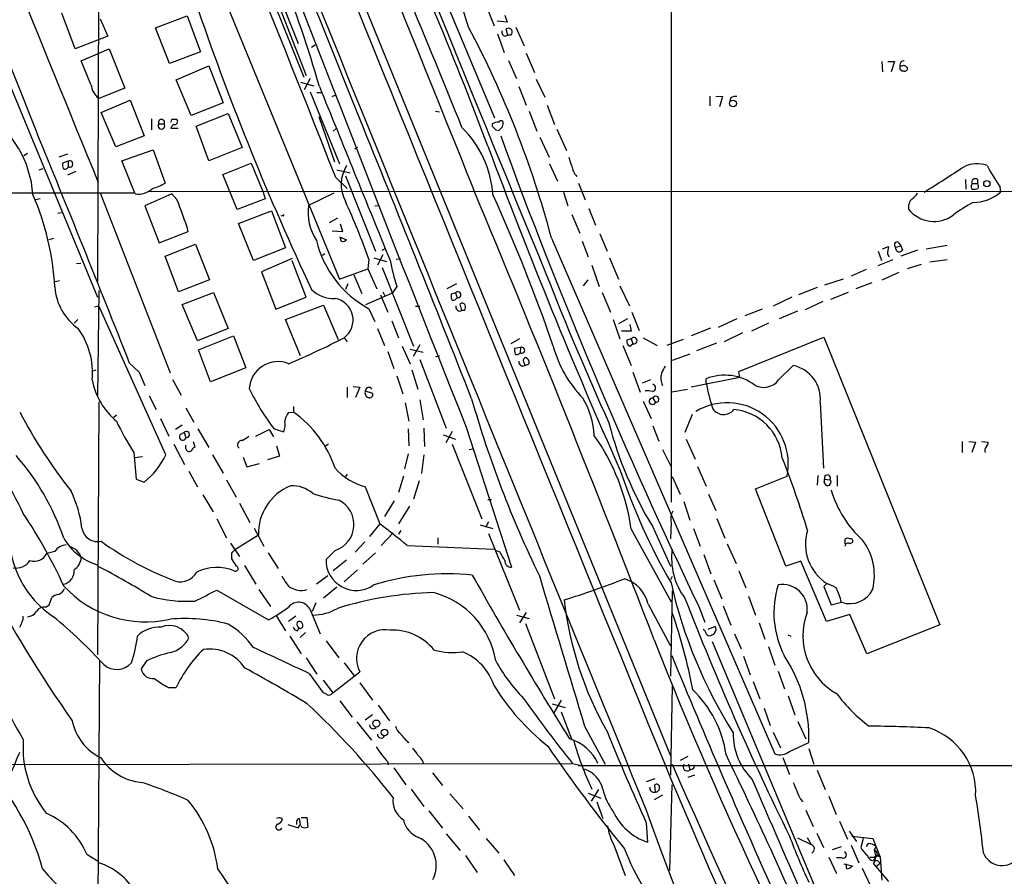
# Model space of a CAD drawing. Extents: x 4 to 10570, y -247751 to 181912.
# Drawn here: x 178 to 316, y 181415 to 181535 of the extents above; entities that cross this region are included whole.
import ezdxf

# ---------------------------------------------------------------- set-up
doc = ezdxf.new("R2010")
doc.units = 0
doc.header["$MEASUREMENT"] = 0
doc.layers.add('MAIN', color=5, linetype='CONTINUOUS')

msp = doc.modelspace()

# ---------------------------------------------------------------- linework, layer by layer
at = {"layer": 'MAIN'}
for p, q in [((269.494, 181668.2028), (269.4093, 181467.8815)), ((182.88, 181644.2422), (269.3247, 181432.3215)), ((215.8153, 181590.5635), (244.6867, 181521.7295)), ((189.3147, 181581.0808), (222.9273, 181499.1235)), ((189.23, 181563.0468), (189.0607, 181498.7848)), ((163.4067, 181558.4748), (189.0607, 181496.5835)), ((212.344, 181544.1662), (217.17, 181532.1435)), ((213.6987, 181537.9855), (217.932, 181527.4022)), ((185.928, 181531.3815), (184.0653, 181536.3768)), ((214.5453, 181537.2235), (218.2707, 181527.6562)), ((243.6707, 181536.9695), (244.602, 181534.5988)), ((189.3993, 181535.6148), (190.5, 181533.1595)), ((197.1887, 181534.3448), (201.5913, 181536.0382)), ((201.5913, 181536.0382), (203.454, 181530.9582)), ((246.4647, 181535.1068), (245.0253, 181535.2762)), ((246.126, 181536.1228), (246.4647, 181535.1068)), ((199.136, 181529.3495), (197.1887, 181534.3448)), ((245.11, 181533.4982), (246.0413, 181530.8735)), ((246.5493, 181533.3288), (246.2953, 181534.1755)), ((247.65, 181534.4295), (248.8353, 181531.8048)), ((190.5, 181533.1595), (185.928, 181531.3815)), ((246.126, 181533.1595), (246.5493, 181533.3288)), ((246.9727, 181533.3288), (246.5493, 181533.3288)), ((186.7747, 181529.6882), (190.6693, 181531.3815)), ((190.6693, 181531.3815), (192.8707, 181525.8782)), ((203.454, 181530.9582), (199.136, 181529.3495)), ((219.0327, 181531.6355), (219.5407, 181531.9742)), ((249.0893, 181530.7888), (250.2747, 181528.0795)), ((188.1293, 181526.3862), (186.7747, 181529.6882)), ((246.634, 181529.7728), (247.7347, 181527.2328)), ((298.958, 181529.6035), (299.0427, 181528.1642)), ((299.8047, 181529.6035), (300.736, 181529.6035)), ((300.736, 181529.6035), (300.228, 181528.1642)), ((200.0673, 181527.0635), (204.6393, 181529.0108)), ((204.6393, 181529.0108), (206.6713, 181523.8462)), ((301.498, 181528.5028), (301.498, 181529.0108)), ((302.0907, 181528.2488), (301.752, 181528.2488)), ((302.0907, 181529.0955), (302.514, 181528.8415)), ((202.184, 181522.0682), (200.0673, 181527.0635)), ((217.5087, 181526.7248), (219.3713, 181526.2168)), ((218.8633, 181527.2328), (218.0167, 181525.6242)), ((250.5287, 181527.1482), (251.714, 181524.6082)), ((192.8707, 181525.8782), (189.23, 181524.4388)), ((218.8633, 181525.3702), (222.9273, 181515.2948)), ((219.7947, 181525.2855), (220.3873, 181525.2855)), ((248.0733, 181526.1322), (249.0893, 181523.5075)), ((189.5687, 181522.4915), (193.6327, 181524.1848)), ((193.6327, 181524.1848), (195.58, 181519.1895)), ((206.6713, 181523.8462), (202.184, 181522.0682)), ((221.9113, 181524.6928), (222.4193, 181524.9468)), ((274.828, 181524.7775), (274.828, 181523.4228)), ((275.6747, 181524.7775), (276.606, 181524.6928)), ((276.606, 181524.6928), (276.1827, 181523.2535)), ((277.7913, 181524.5235), (277.622, 181524.1002)), ((191.6007, 181517.6655), (189.5687, 181522.4915)), ((236.3893, 181522.6608), (236.982, 181522.5762)), ((249.5127, 181522.6608), (250.6133, 181519.8668)), ((252.0527, 181523.5075), (253.0687, 181520.7982)), ((196.596, 181521.5602), (196.596, 181520.0362)), ((199.39, 181521.4755), (199.3053, 181521.1368)), ((202.8613, 181520.5442), (207.3487, 181522.3222)), ((207.3487, 181522.3222), (209.296, 181517.5808)), ((220.0487, 181521.8988), (222.25, 181515.5488)), ((197.612, 181520.8828), (198.374, 181520.8828)), ((200.3213, 181520.2055), (199.3053, 181520.2055)), ((204.6393, 181515.7182), (202.8613, 181520.5442)), ((222.504, 181520.2055), (222.0807, 181519.8668)), ((244.348, 181520.8828), (244.348, 181520.5442)), ((244.856, 181520.0362), (245.2793, 181519.9515)), ((245.7873, 181520.4595), (245.872, 181520.8828)), ((253.4073, 181520.1208), (254.762, 181517.1575)), ((195.58, 181519.1895), (191.6007, 181517.6655)), ((251.0367, 181519.0202), (252.3067, 181516.2262)), ((192.4473, 181515.7182), (196.85, 181517.2422)), ((196.85, 181517.2422), (198.5433, 181512.5855)), ((209.296, 181517.5808), (204.6393, 181515.7182)), ((225.4673, 181517.5808), (225.044, 181517.3268)), ((179.2393, 181516.7342), (178.7313, 181516.3955)), ((184.8273, 181516.6495), (183.642, 181516.2262)), ((184.912, 181515.6335), (184.15, 181515.3795)), ((184.912, 181515.6335), (184.912, 181514.8715)), ((194.31, 181511.0615), (192.4473, 181515.7182)), ((180.848, 181514.4482), (181.4407, 181514.6175)), ((186.0127, 181514.1942), (184.8273, 181513.6862)), ((206.5867, 181513.7708), (210.566, 181515.3795)), ((210.566, 181515.3795), (212.2593, 181511.3155)), ((222.5887, 181514.4482), (224.4513, 181514.0248)), ((252.3913, 181515.2948), (253.492, 181512.8395)), ((208.6187, 181508.8602), (206.5867, 181513.7708)), ((222.4193, 181513.3475), (224.028, 181511.8235)), ((223.774, 181513.6015), (228.0073, 181503.0182)), ((310.642, 181513.0935), (310.7267, 181511.7388)), ((312.3353, 181513.0935), (312.3353, 181512.5008)), ((196.1727, 181511.4002), (517.5673, 181511.4848)), ((256.4553, 181512.5855), (257.3867, 181510.2148)), ((311.4887, 181511.8235), (311.658, 181511.7388)), ((311.5733, 181512.5008), (312.3353, 181512.5008)), ((315.468, 181512.0775), (315.5527, 181511.3155)), ((140.716, 181511.1462), (194.1407, 181511.2308)), ((181.0173, 181510.3842), (180.34, 181510.2148)), ((189.3993, 181511.2308), (199.2207, 181486.0002)), ((199.4747, 181511.0615), (195.6647, 181509.3682)), ((200.152, 181510.2995), (199.4747, 181511.0615)), ((212.5133, 181510.3842), (208.6187, 181508.8602)), ((212.2593, 181511.3155), (212.5133, 181510.3842)), ((222.1653, 181511.1462), (218.6093, 181509.4528)), ((254.3387, 181511.3155), (254.9313, 181509.3682)), ((195.6647, 181509.3682), (197.6967, 181504.2035)), ((208.788, 181506.9128), (213.4447, 181508.6908)), ((213.4447, 181508.6908), (215.392, 181503.5262)), ((227.9227, 181509.3682), (228.5153, 181509.4528)), ((257.8947, 181509.0295), (258.826, 181506.6588)), ((183.4727, 181508.3522), (183.9807, 181508.4368)), ((214.9687, 181508.0135), (214.7147, 181507.9288)), ((222.6733, 181507.6748), (221.488, 181506.9975)), ((255.524, 181508.1828), (256.6247, 181505.5582)), ((210.9047, 181501.7482), (208.788, 181506.9128)), ((221.9113, 181505.8968), (223.4353, 181505.8122)), ((223.4353, 181505.8122), (223.0967, 181506.8282)), ((182.88, 181504.7962), (182.2027, 181504.6268)), ((197.6967, 181504.2035), (201.7607, 181505.8122)), ((222.9273, 181505.0502), (223.9433, 181504.6268)), ((223.0967, 181504.7962), (223.0967, 181505.0502)), ((252.6453, 181504.8808), (283.972, 181432.5755)), ((256.9633, 181504.4575), (257.81, 181502.2562)), ((259.4187, 181505.4735), (260.4347, 181503.0182)), ((198.5433, 181502.3408), (202.7767, 181504.0342)), ((202.7767, 181504.0342), (204.724, 181499.0388)), ((215.392, 181503.5262), (210.9047, 181501.7482)), ((228.9387, 181503.1875), (229.4467, 181503.4415)), ((299.0427, 181503.3568), (299.8893, 181503.6955)), ((300.9053, 181503.6108), (301.5827, 181503.7802)), ((301.244, 181504.2882), (301.5827, 181503.7802)), ((301.5827, 181503.7802), (301.8367, 181503.1875)), ((303.9533, 181503.1875), (301.5827, 181502.3408)), ((305.1387, 181503.3568), (308.102, 181503.8648)), ((200.406, 181497.3455), (198.5433, 181502.3408)), ((216.3233, 181502.0022), (212.0053, 181500.1395)), ((220.8953, 181502.6795), (220.5567, 181502.4255)), ((227.076, 181501.9175), (226.9067, 181500.5628)), ((227.7533, 181502.0868), (229.5313, 181501.5788)), ((229.0233, 181502.5102), (228.2613, 181501.0708)), ((230.886, 181501.9175), (231.4787, 181502.0022)), ((260.7733, 181502.0868), (262.0433, 181499.1235)), ((300.482, 181501.8328), (298.3653, 181500.9862)), ((298.45, 181503.0182), (298.8733, 181501.7482)), ((299.72, 181502.5948), (299.974, 181502.2562)), ((308.102, 181501.8328), (305.6467, 181501.4942)), ((186.69, 181501.3248), (186.0973, 181501.2402)), ((218.2707, 181496.5835), (216.3233, 181501.6635)), ((222.9273, 181499.1235), (226.9067, 181500.5628)), ((226.9067, 181500.5628), (228.1767, 181497.7688)), ((228.9387, 181500.7322), (233.3413, 181489.7255)), ((258.318, 181501.0708), (259.334, 181498.1075)), ((296.7567, 181500.4782), (294.64, 181499.5468)), ((304.4613, 181501.1555), (302.514, 181500.5628)), ((204.724, 181499.0388), (200.406, 181497.3455)), ((212.0053, 181500.1395), (214.0373, 181494.8902)), ((224.9593, 181499.7162), (226.06, 181497.0915)), ((257.1327, 181498.1922), (257.81, 181499.0388)), ((293.5393, 181499.1235), (290.9147, 181498.2768)), ((301.3287, 181500.0548), (298.958, 181498.9542)), ((183.7267, 181498.8695), (182.9647, 181498.7002)), ((224.1127, 181498.4462), (223.774, 181497.6842)), ((230.9707, 181498.1075), (230.378, 181497.1762)), ((239.3527, 181498.4462), (237.998, 181497.7688)), ((262.2127, 181498.1922), (263.5673, 181495.3982)), ((289.8987, 181497.9382), (287.274, 181496.9222)), ((297.5187, 181498.6155), (295.3173, 181497.7688)), ((189.23, 181497.5148), (189.0607, 181482.6982)), ((200.914, 181495.5675), (205.3167, 181497.2608)), ((205.3167, 181497.2608), (207.3487, 181492.1808)), ((214.0373, 181494.8902), (218.2707, 181496.5835)), ((226.6527, 181495.5675), (230.378, 181497.1762)), ((228.6847, 181496.9222), (229.7007, 181494.4668)), ((229.0233, 181497.3455), (229.362, 181496.6682)), ((239.1833, 181497.1762), (238.5907, 181497.0068)), ((239.1833, 181497.1762), (239.4373, 181496.4988)), ((239.268, 181496.3295), (239.4373, 181496.4988)), ((259.7573, 181497.2608), (260.9427, 181494.4668)), ((286.3427, 181496.5835), (283.718, 181495.3135)), ((294.2167, 181497.2608), (291.7613, 181496.2448)), ((188.6373, 181495.2288), (189.23, 181495.3982)), ((198.628, 181474.4855), (189.23, 181495.3982)), ((203.0307, 181490.4875), (200.914, 181495.5675)), ((215.392, 181493.4508), (220.726, 181495.4828)), ((220.726, 181495.4828), (222.758, 181490.6568)), ((227.076, 181494.9748), (227.9227, 181493.1968)), ((233.5953, 181495.3135), (234.188, 181495.3135)), ((240.1147, 181494.7208), (239.8607, 181495.6522)), ((282.194, 181494.8902), (279.7387, 181493.9588)), ((290.6607, 181495.9908), (288.2053, 181494.8055)), ((186.2667, 181493.4508), (185.7587, 181492.9428)), ((217.5087, 181488.3708), (215.392, 181493.4508)), ((240.4533, 181494.7208), (240.1147, 181494.7208)), ((261.2813, 181493.4508), (262.2127, 181490.7415)), ((263.3133, 181493.5355), (262.0433, 181492.8582)), ((263.906, 181494.4668), (264.922, 181491.9268)), ((278.638, 181493.5355), (276.0133, 181492.3502)), ((287.1047, 181494.6362), (284.5647, 181493.5355)), ((207.3487, 181492.1808), (203.0307, 181490.4875)), ((228.2613, 181492.1808), (229.2773, 181489.8102)), ((230.2933, 181493.2815), (231.2247, 181490.9108)), ((263.652, 181492.7735), (263.8213, 181491.8422)), ((274.9127, 181492.2655), (272.2033, 181491.1648)), ((283.0407, 181492.9428), (280.67, 181491.8422)), ((203.2, 181489.2175), (208.1107, 181491.1648)), ((208.1107, 181491.1648), (209.804, 181486.6775)), ((223.6047, 181490.9108), (224.028, 181490.3182)), ((248.158, 181490.7415), (246.9727, 181490.0642)), ((263.8213, 181491.8422), (262.4667, 181491.8422)), ((263.8213, 181490.7415), (263.2287, 181490.5722)), ((263.8213, 181490.7415), (264.0753, 181490.0642)), ((265.5147, 181490.9108), (267.462, 181489.8102)), ((279.4, 181491.5882), (276.86, 181490.3182)), ((278.892, 181486.1695), (290.83, 181490.9955)), ((290.83, 181490.9955), (307.086, 181450.6942)), ((231.7327, 181489.7255), (232.8333, 181487.2702)), ((232.8333, 181489.3022), (234.696, 181488.8788)), ((234.188, 181489.8948), (233.2567, 181488.2862)), ((248.3273, 181489.5562), (247.4807, 181489.3868)), ((248.3273, 181489.5562), (248.2427, 181488.7942)), ((262.636, 181489.8102), (263.8213, 181487.0162)), ((263.652, 181489.7255), (264.0753, 181490.0642)), ((271.1027, 181490.6568), (268.8167, 181489.8102)), ((275.7593, 181490.1488), (272.9653, 181489.0482)), ((204.8933, 181484.7302), (203.2, 181489.2175)), ((229.7007, 181488.9635), (230.5473, 181486.5928)), ((236.3893, 181488.2862), (236.982, 181488.3708)), ((272.034, 181488.6248), (269.5787, 181487.6935)), ((193.548, 181487.3548), (194.9027, 181486.0848)), ((209.804, 181486.6775), (204.8933, 181484.7302)), ((234.188, 181487.8628), (237.9133, 181478.2108)), ((248.8353, 181487.3548), (248.92, 181487.0162)), ((248.92, 181487.0162), (249.5127, 181487.2702)), ((284.48, 181484.9842), (286.512, 181487.0162)), ((188.8067, 181486.3388), (188.214, 181486.1695)), ((194.9027, 181486.0848), (195.6647, 181484.2222)), ((230.9707, 181485.5768), (231.8173, 181483.0368)), ((233.0873, 181486.4235), (233.934, 181483.7142)), ((264.0753, 181486.0848), (265.0913, 181483.2908)), ((279.0613, 181485.3228), (272.2033, 181483.9682)), ((274.32, 181484.5608), (274.32, 181485.1535)), ((279.0613, 181485.3228), (278.892, 181486.1695)), ((199.5593, 181485.0688), (200.7447, 181482.8675)), ((224.028, 181483.9682), (224.028, 181482.5288)), ((224.8747, 181484.0528), (225.806, 181483.9682)), ((225.806, 181483.9682), (225.2133, 181482.5288)), ((266.5307, 181484.9842), (265.3453, 181484.5608)), ((196.2573, 181482.7828), (197.2733, 181480.8355)), ((226.568, 181483.4602), (227.584, 181483.1215)), ((266.8693, 181482.4442), (267.208, 181481.8515)), ((271.6953, 181483.6295), (269.494, 181483.2908)), ((189.23, 181481.9362), (189.0607, 181446.4608)), ((201.422, 181481.0895), (202.5227, 181479.0575)), ((216.4927, 181481.2588), (216.4927, 181480.4968)), ((232.156, 181481.7668), (232.664, 181479.2268)), ((234.188, 181482.1902), (234.696, 181479.3962)), ((265.5147, 181482.0208), (266.6153, 181479.5655)), ((290.322, 181481.8515), (290.7453, 181472.6228)), ((191.6853, 181480.0735), (191.3467, 181479.7348)), ((215.8153, 181480.4122), (216.4927, 181480.4968)), ((272.3727, 181480.1582), (271.3567, 181477.6182)), ((197.866, 181479.5655), (199.0513, 181477.1102)), ((200.914, 181478.6342), (199.9827, 181478.0415)), ((240.7073, 181478.3802), (247.0573, 181458.7375)), ((266.8693, 181478.5495), (267.716, 181476.4328)), ((201.168, 181477.6182), (200.5753, 181477.2795)), ((201.168, 181477.6182), (201.422, 181476.9408)), ((201.3373, 181476.6868), (201.422, 181476.9408)), ((203.1153, 181478.1262), (204.6393, 181475.5015)), ((211.2433, 181477.1102), (213.106, 181478.0415)), ((213.106, 181478.0415), (213.6987, 181477.0255)), ((213.7833, 181478.1262), (215.138, 181477.7028)), ((232.5793, 181478.1262), (232.664, 181475.7555)), ((234.7807, 181478.2108), (234.8653, 181475.6708)), ((237.49, 181477.2795), (239.1833, 181476.6868)), ((238.76, 181477.7875), (237.8287, 181476.1788)), ((199.7287, 181476.0095), (201.2527, 181473.1308)), ((201.422, 181475.3322), (201.422, 181475.8402)), ((202.438, 181476.3482), (202.692, 181475.5862)), ((214.122, 181475.7555), (214.5453, 181474.3162)), ((221.4033, 181476.0095), (220.8953, 181475.6708)), ((238.76, 181476.0095), (242.9087, 181465.5108)), ((271.526, 181476.6868), (272.796, 181473.8928)), ((310.2187, 181476.3482), (310.2187, 181474.8242)), ((311.15, 181476.3482), (312.0813, 181476.2635)), ((312.0813, 181476.2635), (311.5733, 181474.8242)), ((312.928, 181476.3482), (313.8593, 181476.2635)), ((194.1407, 181474.8242), (194.4793, 181471.0988)), ((195.326, 181474.2315), (194.2253, 181474.0622)), ((205.1473, 181474.4855), (206.6713, 181471.9455)), ((209.4653, 181474.1468), (209.9733, 181472.7922)), ((214.5453, 181474.3162), (212.852, 181473.8082)), ((232.5793, 181474.6548), (232.0713, 181472.5382)), ((234.7807, 181474.4855), (234.442, 181471.8608)), ((241.1307, 181475.2475), (241.6387, 181475.3322)), ((268.224, 181475.2475), (269.4093, 181472.7922)), ((209.9733, 181472.7922), (211.7513, 181473.3002)), ((273.1347, 181472.8768), (274.32, 181470.0828)), ((201.8453, 181472.1995), (203.0307, 181469.9982)), ((224.028, 181471.7762), (223.774, 181471.4375)), ((231.902, 181471.5222), (231.2247, 181469.2362)), ((269.5787, 181471.4375), (270.6793, 181468.9822)), ((281.2627, 181469.7442), (285.6653, 181471.5222)), ((289.9833, 181471.6068), (289.8987, 181470.2522)), ((292.6927, 181471.6068), (292.6927, 181470.0828)), ((194.4793, 181471.0988), (195.58, 181470.6755)), ((207.0947, 181471.0142), (208.4493, 181468.5588)), ((226.568, 181469.9982), (228.6, 181464.8335)), ((234.1033, 181470.8448), (233.3413, 181468.3048)), ((290.83, 181470.6755), (291.084, 181470.2522)), ((290.9147, 181471.0988), (291.6767, 181471.0142)), ((203.7927, 181468.8975), (205.232, 181466.5268)), ((274.6587, 181468.9822), (275.6747, 181466.6962)), ((285.496, 181458.9068), (281.2627, 181469.7442)), ((208.9573, 181467.7122), (210.3967, 181465.0028)), ((230.632, 181468.0508), (229.2773, 181465.8495)), ((232.7487, 181467.2888), (231.2247, 181464.8335)), ((243.7553, 181468.2202), (244.2633, 181468.2202)), ((271.1873, 181467.9662), (272.034, 181465.3415)), ((205.74, 181465.5108), (207.0947, 181462.8862)), ((228.6, 181464.8335), (227.1607, 181463.0555)), ((242.6547, 181464.6642), (244.4327, 181464.1562)), ((243.84, 181465.0875), (243.4167, 181464.3255)), ((266.7847, 181464.4948), (269.3247, 181458.9068)), ((269.4093, 181465.0028), (269.3247, 181462.7168)), ((275.844, 181465.5955), (276.9447, 181462.8015)), ((211.582, 181463.2248), (208.28, 181461.1928)), ((210.9893, 181464.2408), (212.344, 181461.7008)), ((230.4627, 181463.5635), (228.7693, 181461.7855)), ((231.5633, 181463.9022), (231.2247, 181463.3942)), ((243.84, 181463.4788), (248.158, 181452.7262)), ((263.8213, 181464.0715), (269.4093, 181453.9115)), ((272.542, 181464.1562), (273.4733, 181461.7008)), ((207.6873, 181462.1242), (208.9573, 181460.2615)), ((226.4833, 181462.2935), (225.1287, 181460.8542)), ((232.41, 181461.7855), (244.602, 181461.2775)), ((236.728, 181462.8862), (236.728, 181461.9548)), ((277.2833, 181462.0395), (278.5533, 181459.2455)), ((293.7933, 181462.0395), (293.7933, 181462.7168)), ((294.8093, 181462.2088), (294.4707, 181462.0395)), ((183.0493, 181460.9388), (181.9487, 181460.6848)), ((207.8567, 181460.7695), (208.28, 181461.1928)), ((212.9367, 181460.7695), (214.376, 181458.5682)), ((222.3347, 181461.1082), (221.0647, 181459.8382)), ((226.2293, 181459.1608), (228.0073, 181460.7695)), ((245.4487, 181460.8542), (244.9407, 181461.0235)), ((273.9813, 181460.5155), (274.9973, 181457.8062)), ((208.534, 181458.9068), (207.8567, 181459.9228)), ((209.6347, 181458.9915), (211.2433, 181456.3668)), ((223.9433, 181459.7535), (222.0807, 181458.2295)), ((287.6127, 181459.5842), (285.496, 181458.9068)), ((291.1687, 181451.1175), (287.6127, 181459.5842)), ((221.3187, 181457.5522), (219.71, 181456.3668)), ((225.4673, 181458.3988), (223.6047, 181456.7055)), ((278.892, 181458.2295), (279.908, 181455.8588)), ((269.5787, 181457.4675), (269.3247, 181456.9595)), ((275.4207, 181456.9595), (276.5213, 181454.3348)), ((291.2533, 181456.4515), (290.83, 181456.0282)), ((205.74, 181455.5202), (213.0213, 181451.3715)), ((211.6667, 181455.6048), (213.2753, 181453.2342)), ((222.5887, 181455.9435), (220.726, 181454.4195)), ((269.5787, 181455.4355), (269.3247, 181443.4975)), ((290.83, 181456.0282), (291.846, 181453.4882)), ((181.7793, 181453.1495), (182.2873, 181453.4882)), ((182.2873, 181453.4882), (182.626, 181454.5042)), ((219.6253, 181453.7422), (219.1173, 181452.5568)), ((266.192, 181453.5728), (269.3247, 181447.7308)), ((280.2467, 181454.6735), (281.2627, 181452.0488)), ((291.846, 181453.4882), (293.2853, 181453.8268)), ((214.0373, 181452.0488), (215.392, 181449.8475)), ((218.7787, 181452.8955), (220.218, 181449.4242)), ((247.7347, 181452.0488), (249.5127, 181451.5408)), ((249.0893, 181452.3875), (248.158, 181450.9482)), ((273.304, 181453.2342), (274.1507, 181451.0328)), ((276.6907, 181453.3188), (277.7913, 181450.6095)), ((294.4707, 181452.1335), (291.1687, 181451.1175)), ((296.8413, 181446.6302), (294.4707, 181452.1335)), ((216.8313, 181451.8795), (215.8153, 181451.1175)), ((249.0047, 181450.8635), (253.0687, 181440.2802)), ((281.7707, 181450.9482), (282.5327, 181448.6622)), ((307.086, 181450.6942), (296.8413, 181446.6302)), ((217.0007, 181449.8475), (217.3393, 181450.1862)), ((218.186, 181449.5935), (217.424, 181448.9162)), ((275.59, 181450.4402), (274.574, 181450.0168)), ((278.2993, 181449.4242), (279.2307, 181447.3075)), ((215.9847, 181449.0855), (217.5933, 181446.6302)), ((221.0647, 181448.4082), (222.8427, 181446.0375)), ((275.1667, 181448.3235), (289.56, 181413.9488)), ((285.75, 181449.2548), (286.1733, 181449.0855)), ((283.0407, 181447.6462), (283.972, 181445.0215)), ((189.3147, 181445.6988), (189.0607, 181408.8688)), ((195.9187, 181445.6142), (195.1567, 181444.5135)), ((218.2707, 181446.0375), (219.7947, 181443.7515)), ((223.6047, 181445.3602), (225.044, 181443.4975)), ((279.5693, 181446.2915), (280.5007, 181443.6668)), ((218.694, 181443.8362), (220.6413, 181441.1268)), ((221.996, 181441.1268), (225.806, 181444.0902)), ((284.3953, 181444.1748), (285.3267, 181441.7195)), ((220.6413, 181442.9048), (221.996, 181441.1268)), ((225.806, 181442.5662), (227.584, 181440.1108)), ((280.924, 181442.7355), (281.8553, 181440.2802)), ((198.9667, 181441.8888), (200.0673, 181441.8888)), ((269.5787, 181442.1428), (269.3247, 181429.6122)), ((223.012, 181440.0262), (224.7053, 181437.7402)), ((254, 181440.1108), (252.984, 181438.3328)), ((285.8347, 181440.7035), (286.766, 181438.0788)), ((228.346, 181439.4335), (229.9547, 181437.2322)), ((252.73, 181439.6028), (254.5927, 181439.0948)), ((254, 181438.5022), (255.4393, 181434.6922)), ((282.448, 181439.0102), (283.2947, 181436.5548)), ((225.3827, 181437.0628), (227.4147, 181434.5228)), ((227.584, 181438.0788), (226.568, 181437.3168)), ((287.1893, 181437.1475), (288.29, 181434.6922)), ((257.302, 181436.4702), (260.1807, 181431.1362)), ((283.718, 181435.6235), (284.734, 181433.4222)), ((286.004, 181432.9142), (288.7133, 181434.1842)), ((288.7133, 181433.3375), (289.3907, 181431.1362)), ((229.7007, 181431.4748), (229.7853, 181431.0515)), ((271.78, 181432.2368), (270.6793, 181431.6442)), ((285.0727, 181432.0675), (286.004, 181429.6968)), ((142.748, 181431.0515), (255.6087, 181431.2208)), ((230.5473, 181430.6282), (232.2407, 181428.2575)), ((255.6087, 181431.2208), (256.8787, 181430.9668)), ((256.3707, 181430.9668), (335.788, 181430.9668)), ((271.8647, 181431.1362), (272.034, 181430.2895)), ((272.3727, 181430.4588), (272.034, 181430.2895)), ((289.8987, 181430.2895), (290.9993, 181427.5802)), ((235.966, 181429.9508), (237.4053, 181428.1728)), ((267.1233, 181429.1042), (265.938, 181428.6808)), ((272.7113, 181429.6122), (271.78, 181429.2735)), ((233.0027, 181427.6648), (234.7807, 181425.2095)), ((259.2493, 181427.5802), (258.2333, 181425.9715)), ((267.208, 181427.2415), (267.1233, 181428.2575)), ((269.24, 181416.2348), (269.5787, 181428.2575)), ((238.4213, 181426.9875), (240.284, 181424.8708)), ((257.81, 181427.0722), (259.588, 181426.3948)), ((258.9953, 181425.8868), (259.842, 181423.5162)), ((268.224, 181426.8182), (267.0387, 181426.1408)), ((287.528, 181426.2255), (287.8667, 181425.8868)), ((291.5073, 181426.6488), (292.5233, 181424.1088)), ((235.458, 181424.6168), (237.4053, 181422.1615)), ((288.29, 181424.7015), (289.306, 181422.4155)), ((214.7993, 181423.6008), (214.9687, 181423.4315)), ((216.916, 181423.0928), (216.916, 181422.6695)), ((217.5087, 181422.7542), (217.3393, 181423.5162)), ((217.5933, 181423.6855), (218.3553, 181423.6855)), ((218.3553, 181423.6855), (218.5247, 181422.3308)), ((241.046, 181423.8548), (242.57, 181421.9075)), ((293.0313, 181423.1775), (294.132, 181420.6375)), ((215.7307, 181422.6695), (217.17, 181422.2462)), ((217.678, 181422.3308), (217.5933, 181422.5002)), ((265.938, 181422.9235), (266.1073, 181420.2142)), ((294.386, 181421.7382), (295.402, 181420.2988)), ((237.9133, 181421.3995), (239.8607, 181419.0288)), ((243.5013, 181420.7222), (245.2793, 181418.6902)), ((287.1047, 181420.8068), (289.052, 181419.8755)), ((288.4593, 181420.8915), (289.052, 181419.8755)), ((289.814, 181421.4842), (290.7453, 181419.4522)), ((294.7247, 181421.0608), (297.688, 181420.7222)), ((296.3333, 181420.7222), (295.9947, 181419.4522)), ((297.688, 181420.7222), (298.704, 181418.0975)), ((261.4507, 181419.7062), (262.9747, 181415.5575)), ((292.0153, 181419.1982), (293.2853, 181419.6215)), ((294.64, 181419.7908), (295.7407, 181417.3355)), ((297.0107, 181420.0448), (296.7567, 181419.6215)), ((298.1113, 181419.6215), (297.8573, 181419.1135)), ((297.8573, 181419.1135), (298.1113, 181418.1822)), ((187.5367, 181418.5208), (189.0607, 181417.5895)), ((240.6227, 181418.3515), (242.2313, 181415.9808)), ((245.9567, 181417.7588), (247.4807, 181415.5575)), ((291.5073, 181418.0975), (292.608, 181415.8115)), ((293.37, 181418.0128), (292.608, 181418.0128)), ((297.2647, 181418.0975), (297.8573, 181418.0975)), ((298.1113, 181418.1822), (297.7727, 181417.6742)), ((298.2807, 181417.6742), (298.704, 181417.2508)), ((298.5347, 181418.4362), (298.704, 181418.0975)), ((298.704, 181418.0975), (298.958, 181414.8802)), ((293.624, 181417.1662), (294.8093, 181416.9122)), ((294.0473, 181416.4888), (293.9627, 181417.1662)), ((296.164, 181416.5735), (297.3493, 181414.1182)), ((297.7727, 181417.1662), (298.1113, 181416.8275)), ((298.1113, 181416.8275), (298.704, 181417.2508)), ((298.1113, 181416.8275), (299.8893, 181414.7108))]:
    msp.add_line(p, q, dxfattribs=at)
for centre, radius in [((278.0971, 181523.73), 0.4805), ((313.655, 181512.5071), 0.4322), ((228.1073, 181436.8359), 0.4966), ((229.2402, 181435.5812), 0.4627)]:
    msp.add_circle(centre, radius, dxfattribs=at)
for centre, radius, start, end in [((13086.5567, 186704.4653), 13854.752, 201.32909737, 202.01179806), ((-4480.6076, 179694.2881), 5005.8235, 21.3896078, 23.0551826), ((11078.374, 185961.3651), 11762.9158, 201.58861552, 202.22202135), ((48975.791, 201319.3889), 52611.216, 201.98219668, 202.21137956), ((-7458.4201, 178431.4195), 8282.2883, 21.90707087, 22.57403545), ((-2841.4575, 180308.8223), 3292.1455, 21.461656, 22.9850167), ((40407.5821, 197824.533), 43362.4961, 201.99324139, 202.22242444), ((7064.8068, 184308.1052), 7368.9907, 201.7049037, 202.40097244), ((5510.0441, 183578.2931), 5672.3491, 200.8542475, 201.728053), ((28.9266, 181470.2364), 199.2093, 16.29532, 25.966339), ((-676.5127, 181153.218), 987.4259, 21.8286617, 24.1556597), ((-334.1252, 181298.9547), 617.9137, 20.737528, 24.6267721), ((103.424, 181491.1412), 144.2695, 17.460703, 26.53651), ((566.5057, 181661.3604), 384.0929, 198.936349, 205.222651), ((117.3113, 181468.8066), 140.0594, 14.925541, 27.939316), ((246.3135, 181533.7622), 0.6312, 165.382563, 252.71908), ((246.6219, 181533.6435), 0.6243, 45.772378, 121.546171), ((246.525, 181533.7642), 0.6245, 315.797976, 31.531771), ((302.0238, 181529.1487), 0.5436, 82.931196, 194.695815), ((301.6672, 181529.943), 0.9474, 259.712463, 296.551529), ((301.4557, 181528.2065), 0.2993, 8.124688, 81.875312), ((302.1245, 181528.6722), 0.4247, 265.43576, 23.492649), ((191.0924, 181526.7762), 2.9886, 187.498109, 231.452768), ((6321.0705, 183990.4337), 6579.8341, 201.99485603, 202.22403944), ((278.4262, 181523.5499), 1.1624, 79.501163, 123.109008), ((164.9057, 181509.8152), 15.1402, 4.400215, 56.270258), ((197.993, 181521.0804), 0.4292, 332.587157, 207.412843), ((199.771, 181330.9757), 190.5002, 89.885408, 90.114592), ((199.8727, 181521.1792), 0.4073, 249.295776, 46.691705), ((-4137.2946, 179755.4802), 4706.9826, 21.5230851, 22.0369388), ((245.3934, 181518.884), 2.2557, 92.899444, 117.610188), ((245.5757, 181521.0099), 0.3224, 336.782742, 156.82241), ((-2993.1674, 180223.336), 3428.2501, 21.6358787, 22.2231576), ((197.993, 181520.6017), 0.4735, 143.580269, 36.419731), ((200.406, 181519.8668), 1.1516, 126.024081, 162.896174), ((230.0356, 181510.0529), 14.4267, 3.671787, 45.681867), ((371.6019, 181647.2901), 179.6053, 224.885409, 225.114592), ((118.5333, 181647.2055), 179.6055, 314.885409, 315.114591), ((945.5314, 181775.1019), 745.311, 200.0819137, 205.5854616), ((969.5575, 181787.2338), 774.2159, 200.3694927, 204.0038584), ((185.1389, 181515.2525), 0.4434, 239.224592, 120.775408), ((259.2506, 181516.9038), 4.2049, 189.27348, 207.59252), ((185.7149, 181515.1677), 1.5792, 172.29219, 200.390429), ((184.4971, 181514.9478), 0.4218, 231.535342, 349.579748), ((228.1498, 181512.3977), 4.968, 147.85733, 208.260138), ((257.8777, 181515.1847), 2.3648, 185.544966, 224.854375), ((-581.3294, 182910.1063), 1655.8959, 302.3566007, 302.5857814), ((312.2767, 181511.2438), 4.0515, 69.583983, 116.44046), ((336.6011, 181526.7725), 25.7401, 207.114857, 214.813001), ((312.0389, 181512.6883), 0.5019, 53.81488, 201.934951), ((194.7267, 181514.0557), 3.023, 262.077089, 312.404497), ((194.3511, 181519.912), 8.4411, 286.618951, 299.778053), ((-1991.8644, 180579.8505), 2420.1921, 21.0357017, 22.6466733), ((312.36, 181512.0586), 0.9025, 150.659884, 195.10032), ((311.8694, 181513.307), 1.5824, 262.322568, 290.362373), ((311.9824, 181512.1127), 0.5245, 326.540181, 47.719698), ((145.2697, 181495.9691), 37.8354, 3.111538, 23.369417), ((151.576, 181490.353), 52.5118, 17.121244, 22.324259), ((121.5914, 181463.7991), 112.1607, 19.868062, 24.350835), ((32.4949, 181414.2278), 232.9764, 18.908471, 24.536562), ((304.2254, 181509.2099), 1.5647, 131.367459, 189.754286), ((301.8817, 181512.4558), 2.4508, 302.29978, 327.700221), ((311.7445, 181515.6337), 5.7575, 269.982087, 311.408917), ((225.6431, 181508.4507), 7.1048, 171.891681, 213.375368), ((306.2467, 181511.7091), 4.5099, 217.802446, 306.807138), ((322.9225, 181489.2236), 23.4844, 118.427858, 126.514377), ((215.0534, 181508.0982), 0.1196, 225, 45), ((234.2192, 181508.0937), 14.9375, 193.754178, 241.431846), ((223.4051, 181504.6933), 0.3251, 161.548332, 260.366724), ((223.2913, 181505.3298), 0.9588, 273.551733, 312.844497), ((303.8836, 181502.5178), 4.1643, 163.572103, 178.940515), ((301.0747, 181503.9495), 0.3787, 63.441716, 243.428183), ((301.3921, 181503.4309), 0.519, 159.717891, 253.41919), ((301.1844, 181503.891), 0.9594, 273.561805, 312.837328), ((263.6857, 181508.4165), 34.3008, 191.21005, 197.490442), ((665.4113, 181661.6935), 444.0577, 201.369745, 204.297817), ((190.884, 181498.5969), 7.8557, 184.190948, 234.76043), ((222.0676, 181500.6475), 4.2417, 224.316098, 273.610291), ((221.7732, 181493.3864), 3.0794, 306.494801, 79.493955), ((240.1571, 181496.795), 1.5807, 172.299482, 200.370222), ((238.9331, 181496.5567), 0.4047, 230.42467, 325.846582), ((239.5311, 181496.9203), 0.4318, 257.453922, 143.655567), ((239.8282, 181495.2305), 0.5848, 163.334541, 299.340138), ((240.1429, 181495.3416), 0.4197, 19.665766, 132.257158), ((240.0059, 181495.1562), 0.6243, 315.77878, 31.541369), ((177.8216, 181486.0109), 10.5273, 354.403188, 35.879839), ((178.1209, 181578.0743), 98.3171, 292.544209, 297.556527), ((264.2004, 181490.4974), 0.4509, 253.892279, 147.222781), ((249.0471, 181489.175), 1.5807, 172.299482, 200.370222), ((248.4727, 181489.1544), 0.4273, 237.440379, 109.89375), ((268.9858, 181494.0686), 16.6625, 195.108729, 224.237956), ((263.8637, 181490.3605), 0.6694, 161.562344, 251.562344), ((247.8352, 181488.9847), 0.4499, 233.13265, 334.944632), ((249.146, 181487.6856), 0.4538, 108.143461, 226.794651), ((248.8353, 181487.4394), 0.6982, 345.975698, 75.959776), ((214.3213, 181483.5407), 4.0176, 68.16946, 176.316648), ((248.6469, 181487.5272), 0.5794, 171.903463, 298.121931), ((522.3085, 181359.4236), 283.981, 153.320357, 153.54954), ((285.5106, 181482.2898), 4.8313, 354.794942, 78.037437), ((270.3265, 181485.2875), 2.357, 164.547456, 206.870536), ((276.9248, 181478.6184), 7.0351, 52.802048, 111.731539), ((198.0204, 181486.8279), 9.895, 190.738495, 230.190648), ((238.9734, 181497.4395), 31.7418, 205.450983, 217.477455), ((227.0739, 181483.4397), 0.5063, 32.833143, 177.679539), ((266.7, 181483.8835), 0.5355, 288.431565, 71.568435), ((307.9877, 181491.2339), 34.3226, 191.210998, 197.487188), ((282.3664, 181486.6076), 2.665, 243.517635, 322.473091), ((227.2294, 181483.1989), 0.7111, 158.442458, 250.438852), ((227.186, 181482.9268), 0.4431, 243.932306, 26.067694), ((247.1333, 181476.5346), 11.5423, 3.279012, 30.796813), ((266.0221, 181479.5599), 3.9085, 77.481368, 93.717246), ((266.7855, 181482.0032), 0.4489, 79.240779, 340.249159), ((267.2692, 181482.2796), 0.4325, 261.864277, 157.627792), ((386.0892, 181523.425), 150.3373, 195.852145, 205.986978), ((277.2682, 181473.2227), 8.5675, 348.551832, 120.804451), ((244.2255, 181515.4969), 74.7828, 207.906054, 218.049104), ((217.2218, 181479.1079), 1.9182, 137.159088, 176.446211), ((207.1951, 181467.4944), 15.9846, 18.713337, 54.432654), ((276.7659, 181482.0275), 1.8762, 216.169945, 320.554165), ((277.5448, 181473.3923), 7.4733, 5.142856, 84.857144), ((225.1856, 181495.0244), 37.0383, 205.246968, 213.051124), ((212.176, 181478.8032), 3.1598, 339.61968, 7.704162), ((314.0315, 181492.9106), 55.1336, 194.643285, 211.024103), ((200.987, 181477.0226), 0.4853, 148.035917, 316.210706), ((201.5074, 181477.3591), 0.427, 258.461086, 142.641668), ((208.3798, 181478.9852), 2.6323, 290.368798, 314.576735), ((234.1411, 181459.9689), 29.9624, 7.869944, 35.093817), ((75.2595, 181416.217), 114.8673, 25.834343, 31.715063), ((203.4114, 181474.2741), 1.4964, 118.735138, 151.264862), ((209.294, 181475.8865), 0.631, 89.818398, 228.109307), ((314.1557, 181475.1205), 0.7783, 135.005205, 202.376932), ((312.9032, 181476.3225), 0.9579, 317.132054, 356.468811), ((151.7703, 181451.7606), 34.3706, 18.737377, 41.201419), ((188.5892, 181479.3923), 11.1738, 308.729319, 333.951378), ((201.8877, 181475.4168), 0.4732, 190.296185, 296.559637), ((160.0548, 181424.6333), 134.3559, 16.994213, 21.585864), ((228.9346, 181478.5416), 8.8651, 221.885801, 254.516781), ((344.9401, 181500.1268), 87.2069, 198.618821, 209.990255), ((291.3169, 181471.247), 0.4286, 327.096078, 200.2275), ((218.8892, 181463.4234), 7.3099, 112.691192, 181.55684), ((216.269, 181465.7276), 4.4444, 48.705413, 92.575342), ((290.4488, 181470.9719), 0.4829, 322.133342, 15.236386), ((291.341, 181470.6638), 0.4852, 238.019649, 46.2274), ((170.5723, 181462.242), 16.4092, 6.996562, 25.884208), ((229.518, 181501.813), 34.3327, 252.514065, 258.788581), ((306.4435, 181473.8275), 15.2044, 196.242463, 227.892904), ((221.1843, 181464.7234), 3.7938, 287.651694, 64.078626), ((116.7801, 181425.0674), 74.3328, 24.686582, 33.665055), ((271.682, 181465.4684), 2.3199, 150.479052, 191.577783), ((181.1259, 181401.5856), 79.0828, 49.57243, 53.107976), ((190.7994, 181463.5632), 14.185, 179.656666, 236.061903), ((189.0907, 181464.5848), 2.2578, 188.763913, 282.222725), ((294.7708, 181461.9485), 6.5261, 162.580403, 237.385046), ((184.8411, 181459.6991), 2.1788, 94.82064, 145.321644), ((191.5314, 181467.0436), 8.3672, 210.463705, 252.217293), ((215.3693, 181497.9631), 43.954, 234.056255, 249.508933), ((294.132, 181462.0819), 0.7196, 61.921424, 118.078576), ((294.2166, 181461.7009), 0.4233, 53.113861, 180.013536), ((294.5765, 181462.4205), 0.3146, 317.717737, 109.650149), ((289.5052, 181457.5522), 8.3921, 347.175943, 36.529485), ((180.1918, 181461.5105), 1.9413, 251.567851, 334.827624), ((184.6279, 181459.4096), 2.2527, 17.638667, 78.388787), ((-3.7932, 181460.3462), 211.6503, 359.885382, 0.114591), ((-50.5518, 181290.9427), 341.3008, 29.627683, 29.856874), ((278.6442, 181459.9683), 9.1595, 171.782407, 217.286131), ((177.6007, 181461.0087), 2.3885, 260.519932, 325.876814), ((184.5727, 181460.2619), 2.2085, 302.479748, 355.593137), ((225.2926, 181459.7223), 4.2295, 178.429736, 305.576102), ((246.9981, 181459.6096), 0.8741, 176.116598, 273.883402), ((183.9057, 181458.1856), 1.8652, 282.811346, 6.563401), ((132.5253, 181350.8369), 121.9682, 58.35787, 62.295362), ((200.635, 181459.3603), 2.6516, 255.758843, 330.639186), ((205.7546, 181452.4426), 6.2806, 67.131785, 116.563419), ((208.3647, 181458.5681), 0.3786, 243.421413, 63.441716), ((220.5943, 181460.2259), 6.3053, 205.090126, 220.717302), ((238.0385, 181422.4745), 35.3376, 84.290585, 106.921153), ((768.2821, 181755.0425), 604.8906, 209.4503112, 211.9784589), ((5524.6314, 183034.5124), 5504.4071, 196.6479619, 196.8771446), ((325.3011, 181535.9326), 171.128, 207.419128, 215.223225), ((220.0737, 181565.8857), 116.8816, 287.090619, 291.488971), ((261.5246, 181452.5499), 4.7781, 12.361417, 73.395741), ((334.4832, 181471.2532), 66.7173, 192.743534, 212.364885), ((297.2786, 181452.3942), 13.4572, 163.206919, 206.563909), ((285.0179, 181452.8642), 3.4742, 352.113619, 100.323432), ((286.8472, 181445.3533), 11.9408, 61.617739, 68.346411), ((184.0434, 181452.6219), 2.3563, 101.905565, 126.980293), ((183.0069, 181456.3246), 1.5016, 291.502403, 338.497598), ((195.792, 181466.6553), 15.581, 222.580542, 282.712322), ((-176.7839, 182216.7581), 851.9435, 296.4504568, 296.6796396), ((217.6382, 181458.4969), 3.0011, 232.598212, 285.495395), ((237.2028, 181406.3894), 48.8038, 91.253348, 107.320268), ((233.081, 181443.6393), 11.9395, 9.521018, 75.178105), ((283.2642, 181451.2278), 10.3526, 14.539475, 26.572229), ((294.4308, 181457.2538), 3.6134, 251.517415, 334.346929), ((201.6385, 181472.9224), 18.9555, 254.306793, 273.186), ((217.2156, 181452.0727), 1.7664, 27.761864, 142.440505), ((303.2145, 181459.8488), 49.1211, 186.64399, 209.435995), ((663.5799, 181606.7437), 420.7632, 201.224229, 206.186869), ((179.1124, 181453.4456), 1.6557, 274.395786, 327.532789), ((181.5889, 181451.9005), 1.2634, 81.332449, 148.70415), ((201.8415, 181472.0241), 23.4844, 298.427858, 306.514377), ((219.2083, 181458.9597), 6.9109, 269.947769, 300.091429), ((196.4452, 181427.1608), 77.3621, 10.719478, 19.031384), ((297.1402, 181449.1307), 9.2717, 159.435493, 240.736939), ((175.7887, 181451.9855), 2.86, 325.254165, 357.875938), ((141.2989, 181401.0722), 65.5879, 42.173204, 50.65597), ((201.3374, 181427.7521), 23.7984, 75.369028, 95.102795), ((201.7473, 181441.1807), 11.113, 34.510169, 59.732392), ((217.6332, 181450.7947), 0.6758, 159.37152, 244.219877), ((217.3159, 181450.7084), 0.4523, 8.954187, 134.175915), ((217.4325, 181450.5672), 0.3922, 256.254272, 32.652713), ((197.684, 181446.1213), 4.2426, 86.395866, 135.67898), ((199.0937, 181447.5381), 3.0404, 25.176049, 112.08206), ((217.0852, 181450.44), 0.5985, 188.116564, 261.883436), ((229.3654, 181445.9658), 4.0233, 80.357402, 207.786663), ((230.3687, 181442.4275), 7.5119, 38.836462, 92.513242), ((273.5159, 181449.2973), 0.8141, 8.968236, 62.109681), ((274.8364, 181449.771), 0.622, 213.884221, 284.992537), ((190.6013, 181576.3395), 152.6261, 303.57027, 303.799453), ((275.0083, 181450.0235), 0.7155, 313.997695, 35.615867), ((1217.057, 182300.2028), 1376.7267, 218.1816377, 221.4294603), ((176.725, 181451.2004), 18.048, 341.119715, 353.270523), ((198.374, 181450.5672), 3.8811, 283.884072, 333.434289), ((849.7954, 181678.9691), 626.6464, 201.5712576, 208.6370584), ((268.4103, 181487.6781), 104.2784, 203.181023, 210.592696), ((202.5199, 181432.1841), 14.9647, 102.404472, 116.175168), ((216.6505, 181434.0714), 18.3334, 134.164202, 154.760585), ((204.717, 181441.2779), 6.0039, 33.574404, 98.039679), ((47.726, 181088.1922), 394.6045, 64.325107, 65.573557), ((238.7943, 181456.171), 9.3925, 254.09273, 278.603037), ((237.3225, 181439.7981), 7.6478, 17.853558, 67.903935), ((191.7276, 181447.1806), 2.7598, 228.73283, 318.73127), ((264.8113, 181456.3502), 22.66, 208.28036, 224.865548), ((1233.0442, 181842.5648), 1041.8226, 202.3512827, 204.3598508), ((267.977, 181434.8704), 20.7477, 358.104675, 33.680417), ((196.7698, 181444.7736), 1.6339, 189.159667, 278.78322), ((105.4512, 181252.4629), 218.6042, 58.877828, 61.512175), ((204.2836, 181452.1697), 11.5744, 231.125348, 242.653672), ((220.5826, 181440.1713), 0.9573, 47.120783, 86.48452), ((221.4456, 181441.5079), 0.6694, 251.573171, 325.301058), ((272.7327, 181459.5927), 33.1034, 211.811955, 231.526434), ((261.715, 181430.3019), 15.5538, 8.090145, 46.318134), ((310.2383, 181454.1005), 21.9396, 216.526376, 233.473624), ((403.4246, 181549.2265), 189.1425, 215.13843, 218.601377), ((139.4388, 181355.1583), 115.6376, 38.080249, 46.90744), ((192.6367, 181438.6119), 7.2642, 190.948742, 244.278018), ((227.6855, 181436.6327), 0.5248, 179.257642, 320.768975), ((232.4098, 181436.8088), 1.6438, 191.887581, 235.496863), ((662.5045, 181601.2063), 434.7985, 202.372818, 204.207061), ((287.0485, 181435.3414), 8.9207, 178.732036, 225.12762), ((295.5989, 181245.8625), 190.6143, 87.003877, 89.52474), ((302.6564, 181427.2363), 9.4383, 356.946277, 72.070127), ((193.1537, 181433.4604), 14.5523, 175.478905, 219.122335), ((228.7928, 181435.3365), 0.5325, 176.447156, 335.480357), ((235.9335, 181438.4238), 5.3539, 213.687693, 232.361264), ((253.4785, 181428.719), 6.2123, 23.748414, 74.053084), ((295.384, 181445.4273), 41.1023, 195.507232, 205.604335), ((97.8638, 181464.2019), 86.1875, 336.584127, 338.653842), ((240.733, 181441.529), 14.9264, 212.125414, 222.344232), ((231.2251, 181430.9671), 3.0674, 27.979423, 50.602432), ((419.4455, 181547.4519), 202.3288, 214.217136, 219.306554), ((284.6805, 181434.5899), 2.1354, 250.622328, 308.302356), ((195.925, 181436.2225), 7.6649, 212.825503, 264.247234), ((232.4524, 181430.5012), 2.4133, 15.255327, 52.126266), ((-281.9557, 181160.7943), 621.593, 23.2155399, 25.9188089), ((148.8961, 181407.6394), 33.6446, 15.249697, 44.096223), ((255.9336, 181426.6632), 4.0347, 14.373776, 70.174615), ((1048.8444, 181755.0868), 844.8896, 202.5521292, 207.4572487), ((1269.0376, 181865.8817), 1089.9182, 203.5081185, 207.8250161), ((271.6953, 181430.7975), 0.6106, 146.30733, 303.69267), ((272.3021, 181430.8398), 0.3875, 280.497939, 33.11188), ((177.944, 181373.9879), 57.2568, 65.420043, 72.504992), ((4666.0409, 183325.2461), 4777.6993, 203.3839731, 203.6131572), ((879.6975, 181681.4119), 644.8138, 203.0837062, 203.312888), ((268.4895, 181429.741), 8.8932, 193.500745, 215.852683), ((266.9906, 181427.7642), 0.5661, 164.151918, 292.583274), ((267.3774, 181427.9189), 0.4233, 359.986465, 126.886139), ((267.241, 181427.8106), 0.5701, 266.681346, 10.94133), ((186.9903, 181413.9683), 19.0862, 7.588593, 39.29644), ((233.5932, 181426.0208), 3.1639, 171.663992, 237.688254), ((176.8626, 181404.1323), 137.0945, 6.095661, 9.489015), ((268.6852, 181427.9513), 8.1553, 204.787359, 251.572605), ((768.01, 181603.4844), 532.9537, 199.600314, 209.971051), ((177.4471, 181414.2529), 10.9552, 22.928358, 66.222893), ((214.564, 181422.7309), 0.9011, 74.864215, 119.372647), ((213.9951, 181423.7279), 1.0177, 286.919786, 343.067804), ((217.3702, 181423.062), 0.4552, 93.891933, 176.120624), ((235.1819, 181424.0344), 3.3512, 191.840052, 249.690283), ((214.4678, 181422.3604), 0.4315, 114.141782, 344.65639), ((90.3278, 181507.1829), 152.6538, 326.192749, 326.421911), ((218.1014, 181423.1779), 0.947, 243.443066, 296.551522), ((268.6038, 181423.643), 8.1649, 188.045847, 208.82675), ((232.1332, 181416.9334), 4.3843, 333.319815, 64.528508), ((367.8579, 181451.7379), 87.4136, 200.544929, 205.122354), ((292.7719, 181430.5515), 31.9361, 200.661855, 222.760976), ((288.8595, 181419.2661), 0.6391, 295.703073, 72.469482), ((299.762, 181421.6953), 4.3845, 210.770125, 229.697495), ((296.8661, 181418.0263), 2.0237, 52.024694, 85.902482), ((297.7515, 181418.5844), 0.5396, 311.815173, 78.69215), ((293.5393, 181418.4362), 0.4559, 248.20559, 68.189256), ((297.8949, 181418.5959), 0.9992, 194.157232, 292.712936), ((295.5303, 181418.478), 2.5979, 329.672442, 353.462043), ((298.2806, 181417.6528), 0.614, 46.405547, 133.587694), ((298.5773, 181417.8854), 0.5525, 94.422569, 147.506537), ((315.773, 181419.7216), 2.7887, 201.70603, 315.264409), ((187.216, 181416.7264), 11.3055, 176.051989, 230.345489), ((195.3649, 181427.2899), 17.6893, 217.632834, 238.726726), ((186.4041, 181408.5962), 9.1848, 30.598732, 72.081105), ((178.663, 181396.4943), 33.7956, 9.394511, 36.272814), ((294.0048, 181417.4627), 0.9748, 272.498744, 325.617102)]:
    msp.add_arc(centre, radius, start, end, dxfattribs=at)

doc.saveas('drawing.dxf')
